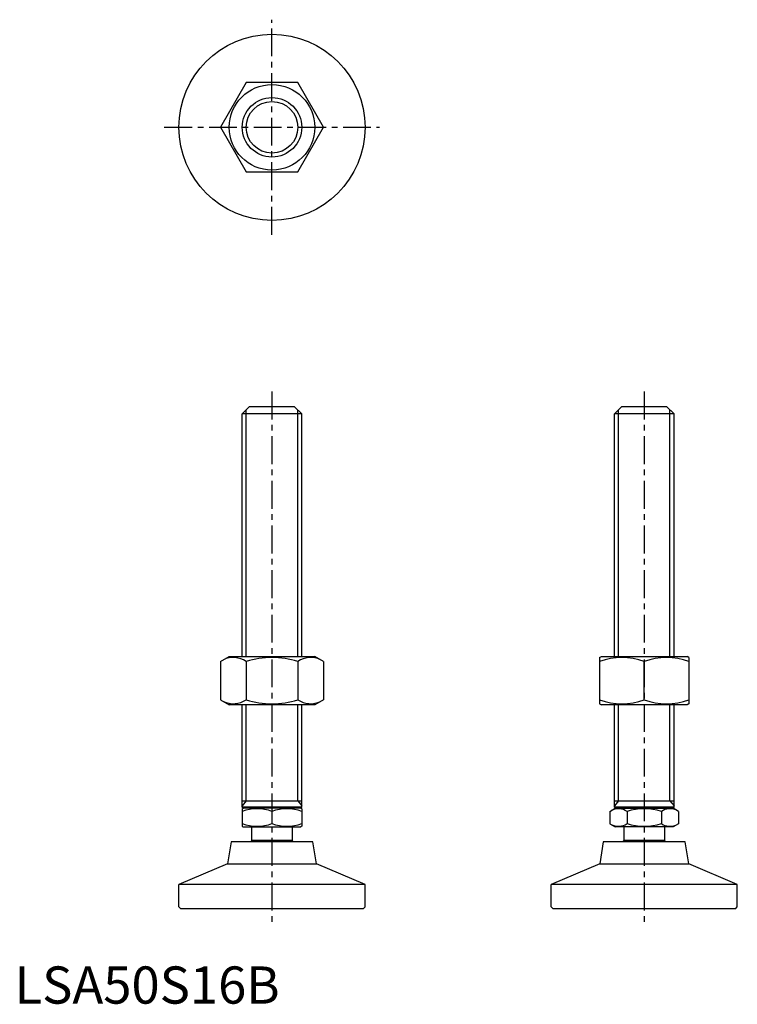
# Model space of a CAD drawing. Extents: x 1 to 194, y 0 to 264.
import ezdxf

# ---------------------------------------------------------------- set-up
doc = ezdxf.new("R2010")
doc.units = 0
doc.header["$LTSCALE"] = 6
doc.header["$MEASUREMENT"] = 0
doc.linetypes.add('CENTER', pattern=[2, 1.25, -0.25, 0.25, -0.25])
doc.layers.get('0').update_dxf_attribs({"linetype": 'CONTINUOUS'})
doc.layers.add('1', color=1, linetype='CENTER')
doc.layers.add('3', color=3, linetype='CONTINUOUS')
doc.styles.add('Standard1', font='arial.ttf')

msp = doc.modelspace()

# ---------------------------------------------------------------- linework, layer by layer
for p, q in [((62.22, 247.52), (55.29, 235.52)), ((76.07, 247.52), (62.22, 247.52)), ((83, 235.52), (76.07, 247.52)), ((55.29, 235.52), (62.22, 223.52)), ((76.07, 223.52), (83, 235.52)), ((62.22, 223.52), (76.07, 223.52)), ((61.15, 158.52), (63.15, 160.52)), ((63.15, 160.52), (75.15, 160.52)), ((75.15, 160.52), (77.15, 158.52)), ((161.15, 158.52), (163.15, 160.52)), ((163.15, 160.52), (175.15, 160.52)), ((175.15, 160.52), (177.15, 158.52)), ((61.15, 93.31), (61.15, 158.52)), ((77.15, 158.52), (61.15, 158.52)), ((77.15, 93.31), (77.15, 158.52)), ((161.15, 93.31), (161.15, 158.52)), ((177.15, 158.52), (161.15, 158.52)), ((177.15, 93.31), (177.15, 158.52)), ((55.29, 91.95), (57.65, 93.31)), ((57.65, 93.31), (80.65, 93.31)), ((83, 91.95), (80.65, 93.31)), ((157.15, 93.02), (157.65, 93.31)), ((157.15, 93.02), (157.15, 80.6)), ((157.65, 93.31), (180.65, 93.31)), ((181.15, 93.02), (180.65, 93.31)), ((181.15, 93.02), (181.15, 80.6)), ((55.29, 91.95), (55.29, 81.67)), ((62.22, 91.95), (62.22, 81.67)), ((76.07, 91.95), (76.07, 81.67)), ((83, 91.95), (83, 81.67)), ((169.15, 81.67), (169.15, 91.95)), ((55.29, 81.67), (57.65, 80.31)), ((80.65, 80.31), (57.65, 80.31)), ((61.15, 52.82), (61.15, 80.31)), ((77.15, 52.82), (77.15, 80.31)), ((83, 81.67), (80.65, 80.31)), ((157.15, 80.6), (157.65, 80.31)), ((180.65, 80.31), (157.65, 80.31)), ((161.15, 52.82), (161.15, 80.31)), ((177.15, 52.82), (177.15, 80.31)), ((181.15, 80.6), (180.65, 80.31)), ((61.15, 54.52), (77.15, 54.52)), ((161.15, 54.52), (177.15, 54.52)), ((61.15, 52.82), (61.45, 52.52)), ((77.15, 52.82), (61.15, 52.82)), ((61.15, 52.39), (61.38, 52.52)), ((61.15, 52.39), (61.15, 47.66)), ((76.91, 52.52), (61.38, 52.52)), ((69.15, 51.67), (69.15, 48.37)), ((76.85, 52.52), (77.15, 52.82)), ((77.15, 52.39), (76.91, 52.52)), ((77.15, 52.39), (77.15, 47.66)), ((159.91, 51.67), (161.38, 52.52)), ((159.91, 51.67), (159.91, 48.37)), ((161.15, 52.82), (161.45, 52.52)), ((177.15, 52.82), (161.15, 52.82)), ((161.38, 52.52), (176.91, 52.52)), ((164.53, 51.67), (164.53, 48.37)), ((173.76, 51.67), (173.76, 48.37)), ((176.85, 52.52), (177.15, 52.82)), ((178.38, 51.67), (176.91, 52.52)), ((178.38, 51.67), (178.38, 48.37)), ((61.15, 47.66), (61.38, 47.52)), ((77.15, 47.66), (76.91, 47.52)), ((159.91, 48.37), (161.38, 47.52)), ((178.38, 48.37), (176.91, 47.52)), ((61.38, 47.52), (76.91, 47.52)), ((63.65, 47.52), (63.65, 43.85)), ((74.65, 43.85), (74.65, 47.52)), ((176.91, 47.52), (161.38, 47.52)), ((163.65, 47.52), (163.65, 43.85)), ((174.65, 43.85), (174.65, 47.52)), ((58.15, 43.52), (57.21, 37.59)), ((80.15, 43.52), (58.15, 43.52)), ((74.65, 43.85), (63.65, 43.85)), ((81.09, 37.59), (80.15, 43.52)), ((158.15, 43.52), (157.21, 37.59)), ((180.15, 43.52), (158.15, 43.52)), ((174.65, 43.85), (163.65, 43.85)), ((181.09, 37.59), (180.15, 43.52)), ((57.21, 37.59), (44.15, 32.02)), ((57.21, 37.59), (81.09, 37.59)), ((94.15, 32.02), (81.09, 37.59)), ((157.21, 37.59), (144.15, 32.02)), ((157.21, 37.59), (181.09, 37.59)), ((194.15, 32.02), (181.09, 37.59)), ((94.15, 32.02), (44.15, 32.02)), ((44.15, 26.02), (44.15, 32.02)), ((94.15, 26.02), (94.15, 32.02)), ((194.15, 32.02), (144.15, 32.02)), ((144.15, 26.02), (144.15, 32.02)), ((194.15, 26.02), (194.15, 32.02)), ((44.15, 26.02), (44.65, 25.52)), ((93.65, 25.52), (44.65, 25.52)), ((93.65, 25.52), (94.15, 26.02)), ((144.15, 26.02), (144.65, 25.52)), ((193.65, 25.52), (144.65, 25.52)), ((193.65, 25.52), (194.15, 26.02))]:
    msp.add_line(p, q)
for radius in [25, 11.5, 8]:
    msp.add_circle((69.15, 235.52), radius)
for centre, radius, start, end in [((58.75, 86.89), 6.13, 55.6158, 115.6158), ((69.15, 70.1), 22.93, 72.412, 107.588), ((79.54, 86.89), 6.13, 64.3842, 124.3842), ((163.15, 75.69), 17.33, 69.7438, 110.2562), ((175.15, 75.69), 17.33, 69.7438, 110.2562), ((58.75, 86.74), 6.13, 244.3842, 304.3842), ((69.15, 103.53), 22.93, 252.412, 287.588), ((79.54, 86.74), 6.13, 235.6158, 295.6158), ((163.15, 97.93), 17.33, 249.7438, 290.2562), ((175.15, 97.93), 17.33, 249.7438, 290.2562), ((65.15, 40.84), 11.55, 69.7438, 110.2562), ((73.15, 40.84), 11.55, 69.7438, 110.2562), ((162.22, 48.3), 4.09, 55.6158, 115.6158), ((169.15, 37.1), 15.29, 72.412, 107.588), ((176.07, 48.3), 4.09, 64.3842, 124.3842), ((65.15, 59.21), 11.55, 249.7438, 290.2562), ((73.15, 59.21), 11.55, 249.7438, 290.2562), ((162.22, 51.75), 4.09, 244.3842, 304.3842), ((169.15, 62.95), 15.29, 252.412, 287.588), ((176.07, 51.75), 4.09, 235.6158, 295.6158), ((69.15, 39.52), 7, 141.7868, 145.1501), ((69.15, 39.52), 7, 34.8499, 38.2132), ((169.15, 39.52), 7, 141.7868, 145.1501), ((169.15, 39.52), 7, 34.8499, 38.2132)]:
    msp.add_arc(centre, radius, start, end)
at = {"extrusion": (0, 1, 0)}
for p in [(69.15, 25.52), (169.15, 25.52)]:
    msp.add_point(p, dxfattribs=at)
at = {"layer": '1'}
for p, q in [((69.15, 206.61), (69.15, 264.44)), ((40.23, 235.52), (98.06, 235.52)), ((69.15, 164.52), (69.15, 21.52)), ((169.15, 164.52), (169.15, 21.52))]:
    msp.add_line(p, q, dxfattribs=at)
at = {"layer": '3'}
for p, q in [((62.23, 93.31), (62.23, 159.61)), ((76.06, 93.31), (76.06, 159.61)), ((162.23, 93.31), (162.23, 159.61)), ((176.06, 93.31), (176.06, 159.61)), ((62.23, 54.52), (62.23, 80.31)), ((76.06, 54.52), (76.06, 80.31)), ((162.23, 54.52), (162.23, 80.31)), ((176.06, 54.52), (176.06, 80.31)), ((62.23, 54.52), (61.15, 53.18)), ((76.06, 54.52), (77.15, 53.18)), ((162.23, 54.52), (161.15, 53.18)), ((176.06, 54.52), (177.15, 53.18))]:
    msp.add_line(p, q, dxfattribs=at)
msp.add_circle((69.15, 235.52), 6.92, dxfattribs=at)

# ---------------------------------------------------------------- texts
at = {"color": 3, "style": 'Standard1'}
msp.add_text('LSA50S16B', height=10, dxfattribs=at).set_placement((0, 0))

doc.saveas('drawing.dxf')
